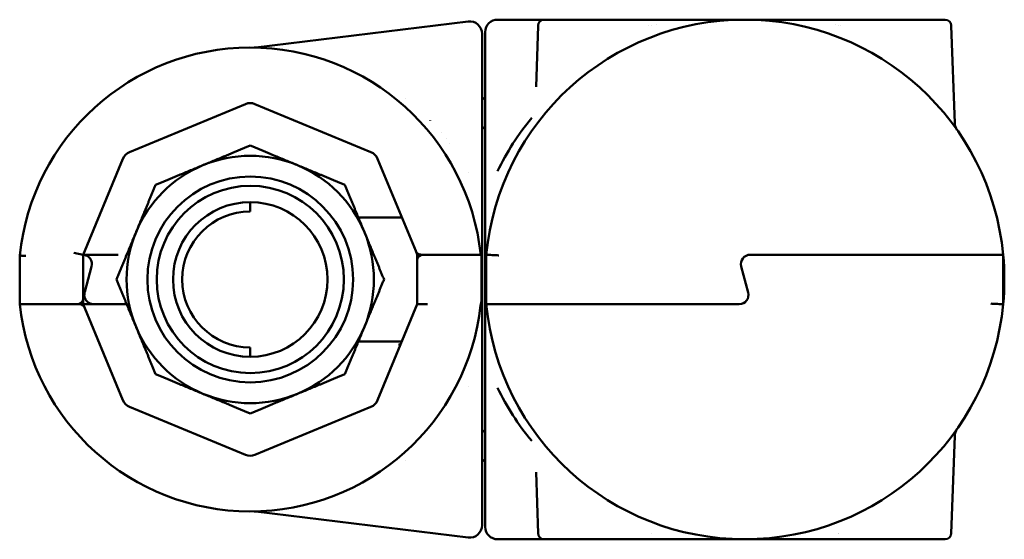
# Model space of a CAD drawing. Units: millimetres. Extents: x 58 to 729, y 41 to 543.
# Drawn here: x 200 to 359, y 41 to 125 of the extents above; entities that cross this region are included whole.
import ezdxf

# ---------------------------------------------------------------- set-up
doc = ezdxf.new("R2010")
doc.units = ezdxf.units.MM
doc.header["$LTSCALE"] = 2
doc.layers.add('Sichtbar (ISO)', color=7, linetype='Continuous', lineweight=50)

msp = doc.modelspace()

# ---------------------------------------------------------------- linework, layer by layer
at = {"layer": 'Sichtbar (ISO)'}
for p, q in [((283.95, 124.52), (277.34, 124.52)), ((284.74, 124.52), (284.91, 124.52)), ((286.34, 124.52), (284.91, 124.52)), ((286.34, 124.52), (301.64, 124.52)), ((301.64, 124.52), (304.74, 124.52)), ((329.93, 124.52), (333.03, 124.52)), ((333.03, 124.52), (348.34, 124.52)), ((349.76, 124.52), (348.34, 124.52)), ((238.26, 120.03), (272.59, 124.24)), ((283.91, 123.55), (283.57, 113.67)), ((301.73, 123.56), (301.73, 123.56)), ((302.18, 123.61), (302.18, 123.61)), ((303.12, 123.72), (303.12, 123.72)), ((309.18, 123.72), (309.18, 123.72)), ((325.98, 123.62), (325.98, 123.62)), ((332.01, 123.67), (332.01, 123.67)), ((332.46, 123.62), (332.46, 123.62)), ((332.81, 123.58), (332.81, 123.58)), ((350.76, 123.55), (351.31, 107.79)), ((274.84, 99.14), (274.84, 122.26)), ((275.34, 122.52), (275.34, 99.18)), ((260.74, 111.82), (260.74, 111.82)), ((262.4, 111.82), (262.39, 111.82)), ((236.57, 110.88), (217.82, 103.12)), ((256.85, 103.12), (238.1, 110.88)), ((266.42, 108.26), (266.42, 108.26)), ((266.44, 108.24), (266.44, 108.25)), ((269.04, 105.31), (269.04, 105.31)), ((269.64, 104.54), (269.64, 104.54)), ((216.74, 102.03), (210.31, 86.52)), ((264.11, 87.13), (257.94, 102.03)), ((272.64, 99.79), (272.64, 99.79)), ((237.34, 95.02), (237.34, 93.52)), ((260.74, 92.52), (254.84, 92.52)), ((261.88, 92.52), (260.74, 92.52)), ((200.04, 86.52), (200.05, 86.52)), ((200.04, 86.52), (200.04, 86.38)), ((200.04, 78.52), (200.04, 86.38)), ((210.31, 86.52), (208.81, 86.82)), ((210.31, 86.52), (210.31, 79.52)), ((211.46, 86.52), (210.32, 86.52)), ((215.95, 86.52), (211.46, 86.52)), ((264.53, 86.11), (264.11, 87.13)), ((264.34, 85.52), (264.34, 86.52)), ((265.03, 86.52), (265.34, 86.52)), ((265.84, 86.52), (265.34, 86.52)), ((265.84, 86.52), (273.74, 86.52)), ((265.99, 86.52), (273.62, 86.52)), ((274.74, 86.52), (273.74, 86.52)), ((274.74, 86.52), (274.74, 78.98)), ((274.84, 86.52), (274.84, 85.57)), ((275.34, 86.49), (275.34, 85.93)), ((275.53, 86.52), (275.53, 86.52)), ((275.53, 86.52), (275.53, 85.52)), ((275.53, 78.52), (275.53, 86.52)), ((357.15, 86.52), (318.22, 86.52)), ((357.14, 86.52), (318.22, 86.52)), ((357.15, 86.52), (357.14, 86.52)), ((359.15, 86.52), (357.15, 86.52)), ((359.15, 86.52), (359.15, 78.52)), ((359.15, 86.52), (359.15, 86.52)), ((359.15, 86.52), (359.15, 85.52)), ((211.67, 84.63), (210.57, 80.51)), ((264.34, 78.52), (264.34, 85.52)), ((274.84, 84.63), (274.84, 85.57)), ((274.84, 80.41), (274.84, 84.63)), ((275.34, 78.52), (275.34, 85.93)), ((275.53, 85.52), (275.53, 79.52)), ((316.77, 84.63), (317.9, 80.41)), ((317.9, 80.41), (316.77, 84.63)), ((359.15, 79.52), (359.15, 85.52)), ((210.57, 80.51), (210.54, 80.41)), ((274.84, 78.52), (274.84, 80.41)), ((200.04, 78.52), (201.04, 78.52)), ((201.04, 78.52), (208.81, 78.52)), ((201.06, 78.52), (208.69, 78.52)), ((208.81, 78.52), (209.31, 78.52)), ((209.64, 78.52), (209.31, 78.52)), ((210.15, 78.89), (210.57, 77.9)), ((210.31, 79.52), (210.31, 78.51)), ((210.31, 78.52), (211.46, 78.52)), ((211.46, 78.52), (217.35, 78.52)), ((257.94, 63), (264.36, 78.52)), ((264.34, 78.52), (265.84, 78.52)), ((265.84, 78.52), (265.99, 78.52)), ((274.84, 78.52), (274.63, 78.52)), ((275.34, 65.85), (275.34, 78.52)), ((275.34, 78.52), (275.53, 78.52)), ((275.53, 78.52), (275.53, 79.52)), ((275.53, 78.52), (275.53, 78.52)), ((275.53, 78.52), (277.53, 78.52)), ((277.53, 78.52), (277.54, 78.52)), ((277.53, 78.52), (316.45, 78.52)), ((277.54, 78.52), (316.45, 78.52)), ((359.15, 78.52), (359.15, 79.52)), ((359.15, 78.52), (359.15, 78.52)), ((210.57, 77.9), (216.74, 63)), ((254.84, 72.52), (260.74, 72.52)), ((260.74, 72.52), (261.71, 72.52)), ((237.34, 71.52), (237.34, 70.02)), ((272.64, 69.86), (272.64, 69.86)), ((274.84, 42.78), (274.84, 65.89)), ((275.34, 65.85), (275.34, 42.52)), ((272.64, 65.24), (272.64, 65.24)), ((269.64, 63.47), (269.64, 63.47)), ((217.82, 61.92), (236.57, 54.15)), ((238.1, 54.15), (256.85, 61.92)), ((266.42, 58.85), (266.42, 58.85)), ((350.76, 41.48), (351.31, 57.25)), ((262.39, 53.22), (262.39, 53.22)), ((283.91, 41.48), (283.57, 51.36)), ((238.26, 45.01), (272.59, 40.79)), ((332.49, 41.42), (332.49, 41.42)), ((283.95, 40.52), (277.34, 40.52)), ((284.91, 40.52), (284.74, 40.52)), ((284.91, 40.52), (286.34, 40.52)), ((301.64, 40.52), (286.34, 40.52)), ((304.74, 40.52), (301.64, 40.52)), ((302.21, 41.42), (302.21, 41.42)), ((308.69, 41.42), (308.69, 41.42)), ((325.98, 41.42), (325.98, 41.42)), ((333.03, 40.52), (329.93, 40.52)), ((332.46, 41.42), (332.46, 41.42)), ((348.34, 40.52), (333.03, 40.52)), ((348.34, 40.52), (349.76, 40.52))]:
    msp.add_line(p, q, dxfattribs=at)
for radius in [16.64, 15.14, 12.5]:
    msp.add_circle((237.34, 82.52), radius, dxfattribs=at)
for centre, radius, start, end in [((272.84, 122.26), 2, 0, 97), ((277.34, 122.52), 2, 90, 180), ((317.34, 82.52), 42, 5.465, 174.535), ((284.91, 123.52), 1, 90, 178), ((349.76, 123.52), 1, 2, 90), ((237.34, 82.52), 37.5, 6.1232, 174.0799), ((273.34, 110.02), 2.5, 36.8699, 53.1301), ((237.34, 109.04), 2, 67.5, 112.5), ((353.31, 107.85), 2, 182, 215.1603), ((281.37, 106.82), 2, 236.5627, 236.5854), ((218.58, 101.27), 2, 112.5, 157.5), ((237.34, 82.52), 20, 67.5, 112.5), ((256.09, 101.27), 2, 22.5, 67.5), ((237.34, 82.52), 20, 112.5, 157.5), ((237.34, 82.52), 20, 22.5, 67.5), ((237.34, 82.52), 11, 90, 270), ((237.34, 82.52), 20, 157.5, 202.5), ((237.34, 82.52), 20, 337.5, 22.5), ((210.22, 85.02), 1.5, 345, 86.3901), ((211.99, 85.02), 1.5, 126.0657, 126.3364), ((276.34, 85.93), 1, 144.0959, 180), ((318.22, 85.02), 1.5, 90, 195), ((318.22, 85.02), 1.5, 90, 195), ((317.34, 82.52), 42, 354.548, 5.452), ((316.45, 80.02), 1.5, 270, 15), ((316.45, 80.02), 1.5, 270, 15), ((237.34, 82.52), 37.5, 186.1232, 353.6422), ((211.99, 80.02), 1.5, 197.2623, 202.8306), ((211.99, 80.02), 1.5, 266.3014, 270), ((275.6, 78.25), 1, 158.6871, 173.6422), ((273.74, 78.98), 1, 338.6871, 0), ((317.34, 82.52), 42, 185.465, 354.535), ((237.34, 82.52), 20, 202.5, 247.5), ((237.34, 82.52), 20, 292.5, 337.5), ((237.34, 82.52), 20, 247.5, 292.5), ((218.58, 63.77), 2, 202.5, 247.5), ((256.09, 63.77), 2, 292.5, 337.5), ((281.37, 58.22), 2, 123.4162, 123.4373), ((353.31, 57.18), 2, 144.8397, 178), ((237.34, 56), 2, 247.5, 292.5), ((273.34, 55.02), 2.5, 306.8699, 323.1301), ((272.84, 42.78), 2, 263, 0), ((277.34, 42.52), 2, 180, 270), ((284.91, 41.52), 1, 182, 270), ((349.76, 41.52), 1, 270, 358)]:
    msp.add_arc(centre, radius, start, end, dxfattribs=at)
for start_param, end_param in [(5.612375, 5.853486), (0.4297, 0.670811)]:
    msp.add_ellipse((317.34, 82.52), major_axis=(-44, 0), ratio=0.954545, start_param=start_param, end_param=end_param, dxfattribs=at)
for points, knots in [([(283.95, 124.52), (284, 124.52), (284.05, 124.52), (284.11, 124.52), (284.16, 124.52), (284.21, 124.52), (284.27, 124.52), (284.27, 124.52), (284.28, 124.52), (284.28, 124.52), (284.4, 124.52), (284.52, 124.52), (284.74, 124.52)], [0, 0, 0, 0, 0.263734, 0.263734, 0.263734, 0.500004, 0.500004, 0.500004, 0.524173, 0.524173, 0.524173, 1, 1, 1, 1]), ([(304.74, 124.52), (306.84, 124.52), (308.94, 124.52), (311.04, 124.52), (311.12, 124.52), (311.21, 124.52), (311.3, 124.52), (312.3, 124.52), (313.3, 124.52), (314.3, 124.52), (315.3, 124.52), (316.3, 124.52), (317.29, 124.52), (317.31, 124.52), (317.32, 124.52), (317.34, 124.52)], [0, 0, 0, 0, 0.499991, 0.499991, 0.499991, 0.521191, 0.521191, 0.521191, 0.75895, 0.75895, 0.75895, 0.996713, 0.996713, 0.996713, 1, 1, 1, 1]), ([(317.34, 124.52), (318.44, 124.52), (319.55, 124.52), (320.66, 124.52), (321.65, 124.52), (322.64, 124.52), (323.64, 124.52), (323.74, 124.52), (323.84, 124.52), (323.94, 124.52), (325.94, 124.52), (327.94, 124.52), (329.93, 124.52)], [0, 0, 0, 0, 0.263734, 0.263734, 0.263734, 0.500004, 0.500004, 0.500004, 0.524173, 0.524173, 0.524173, 1, 1, 1, 1]), ([(237.99, 120.01), (237.99, 120.01), (237.99, 120.01), (238, 120.01), (238, 120.01), (238.01, 120.01), (238.01, 120.01), (238.01, 120.01), (238.02, 120.01), (238.03, 120.01), (238.03, 120.01), (238.04, 120.01), (238.06, 120.01), (238.08, 120.01), (238.09, 120.01), (238.13, 120.01), (238.15, 120.02), (238.21, 120.02), (238.23, 120.02), (238.26, 120.03)], [0.00015279, 0.00015279, 0.00015279, 0.00015279, 0.01168932, 0.01168932, 0.01537205, 0.01537205, 0.01760321, 0.01760321, 0.01968338, 0.01968338, 0.02135117, 0.02135117, 0.02471794, 0.02471794, 0.0280359, 0.0280359, 0.03627501, 0.03627501, 0.04435118, 0.04435118, 0.04435118, 0.04435118]), ([(275.34, 107.24), (275.25, 107.15), (275.15, 107.08), (274.98, 106.96), (274.91, 106.92), (274.84, 106.88)], [-0.23705274, -0.23705274, -0.23705274, -0.23705274, -0.18802463, -0.18802463, -0.15958678, -0.15958678, -0.15958678, -0.15958678]), ([(274.84, 99.14), (274.84, 96.98), (274.84, 94.92), (274.84, 92.85), (274.84, 92.83), (274.84, 92.82), (274.84, 92.81), (274.84, 90.75), (274.84, 88.67), (274.84, 86.52)], [0, 0, 0, 0, 0.5, 0.5, 0.5, 0.5030215, 0.5030215, 0.5030215, 0.9995075, 0.9995075, 0.9995075, 0.9995075]), ([(275.34, 86.49), (275.34, 88.54), (275.34, 90.54), (275.34, 92.52), (275.34, 93.52), (275.34, 94.51), (275.34, 95.5), (275.34, 96.72), (275.34, 97.94), (275.34, 99.18)], [0, 0, 0, 0, 0.472734, 0.472734, 0.472734, 0.709884, 0.709884, 0.709884, 1, 1, 1, 1]), ([(200.04, 86.38), (200.04, 86.38), (200.06, 86.38), (200.09, 86.38), (200.13, 86.38), (200.18, 86.38), (200.25, 86.37), (200.32, 86.37), (200.41, 86.37), (200.5, 86.36), (200.6, 86.36), (200.71, 86.35), (200.82, 86.34), (200.88, 86.34), (200.95, 86.34), (201.02, 86.33), (201.02, 86.33), (201.03, 86.33), (201.04, 86.33)], [0, 0, 0, 0, 0.214573, 0.214573, 0.214573, 0.429138, 0.429138, 0.429138, 0.64383, 0.64383, 0.64383, 0.858797, 0.858797, 0.858797, 0.987487, 0.987487, 0.987487, 1, 1, 1, 1]), ([(210.35, 86.61), (210.34, 86.58), (210.33, 86.55), (210.31, 86.49), (210.31, 86.46), (210.31, 86.43)], [0, 0, 0, 0, 0.00996404, 0.00996404, 0.01836625, 0.01836625, 0.01836625, 0.01836625]), ([(210.95, 86.33), (210.82, 86.4), (210.69, 86.45), (210.5, 86.49), (210.46, 86.5), (210.41, 86.5)], [0, 0, 0, 0, 0.06812307, 0.06812307, 0.08992115, 0.08992115, 0.08992115, 0.08992115]), ([(211.33, 86.03), (211.26, 86.11), (211.18, 86.18), (211.08, 86.25), (211.06, 86.26), (211.04, 86.28)], [0, 0, 0, 0, 0.0387776, 0.0387776, 0.04906065, 0.04906065, 0.04906065, 0.04906065]), ([(264.11, 87.13), (264.16, 87.02), (264.23, 86.9), (264.44, 86.7), (264.57, 86.62), (264.8, 86.54), (264.91, 86.52), (265.03, 86.52)], [0, 0, 0, 0, 0.060785, 0.060785, 0.1215699, 0.1215699, 0.1613909, 0.1613909, 0.1613909, 0.1613909]), ([(264.34, 85.52), (264.34, 85.65), (264.36, 85.78), (264.48, 86.05), (264.56, 86.17), (264.75, 86.34), (264.85, 86.4), (265.08, 86.49), (265.21, 86.52), (265.34, 86.52)], [0, 0, 0, 0, 0.060785, 0.060785, 0.1215699, 0.1215699, 0.1627375, 0.1627375, 0.2039052, 0.2039052, 0.2039052, 0.2039052]), ([(274.74, 86.1), (274.76, 85.97), (274.78, 85.85), (274.8, 85.72), (274.81, 85.7), (274.81, 85.68), (274.81, 85.66)], [0.6152067, 0.6152067, 0.6152067, 0.6152067, 0.9450597, 0.9450597, 0.9450597, 0.9999997, 0.9999997, 0.9999997, 0.9999997]), ([(275.34, 86.49), (275.34, 86.46), (275.35, 86.41), (275.37, 86.31), (275.38, 86.27), (275.38, 86.24)], [-0.09067103, -0.09067103, -0.09067103, -0.09067103, -0.04530426, -0.04530426, -0.02684719, -0.02684719, -0.02684719, -0.02684719]), ([(277.53, 86.42), (277.52, 86.42), (277.51, 86.42), (277.5, 86.42), (277.36, 86.43), (277.22, 86.44), (277.09, 86.44), (276.87, 86.45), (276.65, 86.46), (276.47, 86.47), (276.28, 86.48), (276.1, 86.49), (275.96, 86.5), (275.82, 86.5), (275.71, 86.51), (275.64, 86.51), (275.57, 86.52), (275.53, 86.52), (275.53, 86.52)], [0, 0, 0, 0, 0.009159, 0.009159, 0.009159, 0.141064, 0.141064, 0.141064, 0.356026, 0.356026, 0.356026, 0.570753, 0.570753, 0.570753, 0.785373, 0.785373, 0.785373, 1, 1, 1, 1]), ([(211.6, 85.62), (211.57, 85.67), (211.55, 85.73), (211.51, 85.79), (211.51, 85.79), (211.5, 85.8)], [0, 0, 0, 0, 0.01851198, 0.01851198, 0.02118903, 0.02118903, 0.02118903, 0.02118903]), ([(274.74, 85.58), (274.74, 85.58), (274.74, 85.58), (274.76, 85.57), (274.77, 85.57), (274.8, 85.57), (274.81, 85.57), (274.83, 85.57)], [-0.01082159, -0.01082159, -0.01082159, -0.01082159, -0.00954393, -0.00954393, -0.00451241, -0.00451241, -0.00000079, -0.00000079, -0.00000079, -0.00000079]), ([(274.84, 84.63), (274.84, 84.64), (274.84, 84.65), (274.83, 84.68), (274.83, 84.7), (274.82, 84.79), (274.81, 84.86), (274.77, 85.04), (274.74, 85.14), (274.74, 85.24)], [0.000001, 0.000001, 0.000001, 0.000001, 0.00398267, 0.00398267, 0.00931655, 0.00931655, 0.03120605, 0.03120605, 0.06446912, 0.06446912, 0.06446912, 0.06446912]), ([(274.83, 85.57), (274.83, 85.57), (274.83, 85.57), (274.83, 85.57), (274.83, 85.57), (274.83, 85.57), (274.84, 85.57)], [0, 0, 0, 0, 0.434837, 0.434837, 0.434837, 1, 1, 1, 1]), ([(210.54, 80.41), (210.53, 80.36), (210.52, 80.31), (210.51, 80.26), (210.5, 80.18), (210.49, 80.09), (210.49, 80), (210.49, 80), (210.49, 79.99), (210.49, 79.99), (210.49, 79.97), (210.49, 79.95), (210.49, 79.94), (210.5, 79.83), (210.52, 79.72), (210.54, 79.62), (210.55, 79.61), (210.55, 79.59), (210.56, 79.57)], [0, 0, 0, 0, 0.182861, 0.182861, 0.182861, 0.476098, 0.476098, 0.476098, 0.495845, 0.495845, 0.495845, 0.552592, 0.552592, 0.552592, 0.931711, 0.931711, 0.931711, 1, 1, 1, 1]), ([(210.31, 79.52), (210.31, 79.39), (210.28, 79.25), (210.17, 78.99), (210.08, 78.86), (209.89, 78.7), (209.8, 78.63), (209.57, 78.54), (209.44, 78.52), (209.31, 78.52)], [0, 0, 0, 0, 0.060785, 0.060785, 0.1215699, 0.1215699, 0.1627375, 0.1627375, 0.2039052, 0.2039052, 0.2039052, 0.2039052]), ([(210.57, 77.9), (210.52, 78.02), (210.44, 78.14), (210.23, 78.34), (210.1, 78.42), (209.87, 78.5), (209.76, 78.52), (209.64, 78.52)], [0, 0, 0, 0, 0.060785, 0.060785, 0.1215699, 0.1215699, 0.1613909, 0.1613909, 0.1613909, 0.1613909]), ([(210.61, 79.43), (210.66, 79.32), (210.72, 79.22), (210.86, 79.03), (210.95, 78.94), (211.16, 78.76), (211.3, 78.68), (211.58, 78.57), (211.72, 78.54), (211.86, 78.52)], [0, 0, 0, 0, 0.044599, 0.044599, 0.0984289, 0.0984289, 0.1796933, 0.1796933, 0.2664921, 0.2664921, 0.2664921, 0.2664921]), ([(274.84, 78.52), (274.84, 76.41), (274.84, 74.38), (274.84, 72.36), (274.84, 72.3), (274.84, 72.24), (274.84, 72.19), (274.84, 70.11), (274.84, 68.05), (274.84, 65.89)], [0, 0, 0, 0, 0.486415, 0.486415, 0.486415, 0.5, 0.5, 0.5, 1, 1, 1, 1]), ([(357.15, 78.61), (357.15, 78.61), (357.16, 78.61), (357.17, 78.61), (357.31, 78.61), (357.45, 78.6), (357.59, 78.59), (357.8, 78.58), (358.02, 78.57), (358.21, 78.56), (358.4, 78.55), (358.57, 78.54), (358.71, 78.54), (358.85, 78.53), (358.96, 78.53), (359.03, 78.52), (359.11, 78.52), (359.15, 78.52), (359.15, 78.52)], [0, 0, 0, 0, 0.009159, 0.009159, 0.009159, 0.141064, 0.141064, 0.141064, 0.356026, 0.356026, 0.356026, 0.570753, 0.570753, 0.570753, 0.785373, 0.785373, 0.785373, 1, 1, 1, 1]), ([(261.49, 71.59), (261.49, 71.59), (261.49, 71.59), (261.5, 71.59), (261.51, 71.62), (261.51, 71.65), (261.52, 71.68), (261.52, 71.69), (261.52, 71.69), (261.52, 71.7), (261.53, 71.77), (261.52, 71.85), (261.51, 71.93), (261.5, 72.02), (261.48, 72.1), (261.45, 72.18)], [0, 0, 0, 0, 0.005945, 0.005945, 0.005945, 0.169226, 0.169226, 0.169226, 0.1913, 0.1913, 0.1913, 0.578016, 0.578016, 0.578016, 1, 1, 1, 1]), ([(261.72, 72.52), (261.74, 72.52), (261.78, 72.52), (261.86, 72.56), (261.9, 72.59), (261.91, 72.6), (261.91, 72.6), (261.91, 72.61)], [0, 0, 0, 0, 0.04408239, 0.04408239, 0.09471935, 0.09471935, 0.09766529, 0.09766529, 0.09766529, 0.09766529]), ([(274.84, 58.15), (274.91, 58.11), (274.98, 58.07), (275.15, 57.96), (275.25, 57.88), (275.34, 57.8)], [0.15958678, 0.15958678, 0.15958678, 0.15958678, 0.18802463, 0.18802463, 0.23705274, 0.23705274, 0.23705274, 0.23705274]), ([(238.26, 45.01), (238.22, 45.01), (238.17, 45.02), (238.1, 45.02), (238.07, 45.02), (238.04, 45.02), (238.04, 45.02), (238.03, 45.02), (238.03, 45.02), (238.02, 45.02), (238.01, 45.02), (238, 45.02), (238, 45.02), (238, 45.02), (238, 45.02), (237.99, 45.02), (237.99, 45.02), (237.99, 45.02)], [0, 0, 0, 0, 0.01366662, 0.01366662, 0.0213892, 0.0213892, 0.02331855, 0.02331855, 0.02480798, 0.02480798, 0.02782292, 0.02782292, 0.03079448, 0.03079448, 0.03691648, 0.03691648, 0.04417653, 0.04417653, 0.04417653, 0.04417653]), ([(284.74, 40.52), (284.51, 40.52), (284.39, 40.52), (284.27, 40.52), (284.26, 40.52), (284.26, 40.52), (284.25, 40.52), (284.2, 40.52), (284.14, 40.52), (284.1, 40.52), (284.05, 40.52), (284, 40.52), (283.95, 40.52), (283.95, 40.52), (283.95, 40.52), (283.95, 40.52)], [0, 0, 0, 0, 0.499991, 0.499991, 0.499991, 0.521191, 0.521191, 0.521191, 0.75895, 0.75895, 0.75895, 0.996713, 0.996713, 0.996713, 1, 1, 1, 1]), ([(317.34, 40.52), (316.23, 40.52), (315.12, 40.52), (314.01, 40.52), (313.02, 40.52), (312.03, 40.52), (311.04, 40.52), (310.93, 40.52), (310.83, 40.52), (310.73, 40.52), (308.73, 40.52), (306.73, 40.52), (304.74, 40.52)], [0, 0, 0, 0, 0.263734, 0.263734, 0.263734, 0.500004, 0.500004, 0.500004, 0.524173, 0.524173, 0.524173, 1, 1, 1, 1]), ([(329.93, 40.52), (327.84, 40.52), (325.74, 40.52), (323.64, 40.52), (323.55, 40.52), (323.46, 40.52), (323.37, 40.52), (322.37, 40.52), (321.37, 40.52), (320.37, 40.52), (319.36, 40.52), (318.35, 40.52), (317.34, 40.52)], [0, 0, 0, 0, 0.499991, 0.499991, 0.499991, 0.521191, 0.521191, 0.521191, 0.75895, 0.75895, 0.75895, 1, 1, 1, 1])]:
    msp.add_open_spline(points, degree=3, knots=knots, dxfattribs=at)
for points in [[(268.2, 106.32), (268.2, 106.32), (268.2, 106.32), (268.2, 106.32)], [(274.63, 86.52), (274.62, 86.62), (274.61, 86.72), (274.61, 86.83)], [(274.63, 86.81), (274.65, 86.71), (274.66, 86.62), (274.67, 86.52)], [(274.69, 86.87), (274.75, 86.74), (274.8, 86.62), (274.84, 86.52)], [(275.34, 85.95), (275.34, 86.02), (275.35, 86.1), (275.36, 86.17)], [(274.74, 85.25), (274.74, 85.25), (274.74, 85.24), (274.74, 85.24)], [(210.13, 78.94), (210.14, 78.93), (210.15, 78.91), (210.15, 78.89)], [(210.65, 78.58), (210.65, 78.58), (210.65, 78.58), (210.65, 78.58)], [(238.26, 45.01), (238.26, 45.01), (238.26, 45.01), (238.26, 45.01)]]:
    msp.add_open_spline(points, degree=3, dxfattribs=at)
for points, weights in [([(229.68, 100.99), (233.36, 102.52), (237.34, 104.16)], [1.85318817791, 1.85318817791, 1.77986469374]), ([(237.34, 104.16), (241.31, 102.52), (244.99, 100.99)], [1.77986469374, 1.85318817791, 1.85318817791]), ([(222.03, 97.82), (226.01, 99.47), (229.68, 100.99)], [1.77986469374, 1.85318817791, 1.85318817791]), ([(244.99, 100.99), (248.67, 99.47), (252.64, 97.82)], [1.85318817791, 1.85318817791, 1.77986469374]), ([(218.86, 90.17), (220.38, 93.85), (222.03, 97.82)], [1.85318817791, 1.85318817791, 1.77986469374]), ([(252.64, 97.82), (254.29, 93.85), (255.81, 90.17)], [2.07243150063, 2.15780759628, 2.15780759628]), ([(215.69, 82.52), (217.34, 86.5), (218.86, 90.17)], [1.77986469374, 1.85318817791, 1.85318817791]), ([(255.81, 90.17), (257.34, 86.5), (258.98, 82.52)], [2.15780759628, 2.15780759628, 2.07243150063]), ([(218.86, 74.86), (217.34, 78.54), (215.69, 82.52)], [1.85318817791, 1.85318817791, 1.77986469374]), ([(258.98, 82.52), (257.34, 78.54), (255.81, 74.86)], [2.07243150063, 2.15780759628, 2.15780759628]), ([(222.03, 67.21), (220.38, 71.19), (218.86, 74.86)], [1.77986469374, 1.85318817791, 1.85318817791]), ([(255.81, 74.86), (254.29, 71.19), (252.64, 67.21)], [2.15780759628, 2.15780759628, 2.07243150063]), ([(229.68, 64.04), (226.01, 65.56), (222.03, 67.21)], [1.85318817791, 1.85318817791, 1.77986469374]), ([(252.64, 67.21), (248.67, 65.56), (244.99, 64.04)], [1.77986469374, 1.85318817791, 1.85318817791]), ([(237.34, 60.87), (233.36, 62.52), (229.68, 64.04)], [1.77986469374, 1.85318817791, 1.85318817791]), ([(244.99, 64.04), (241.31, 62.52), (237.34, 60.87)], [1.85318817791, 1.85318817791, 1.77986469374])]:
    msp.add_rational_spline(points, weights, degree=2, dxfattribs=at)

doc.saveas('drawing.dxf')
